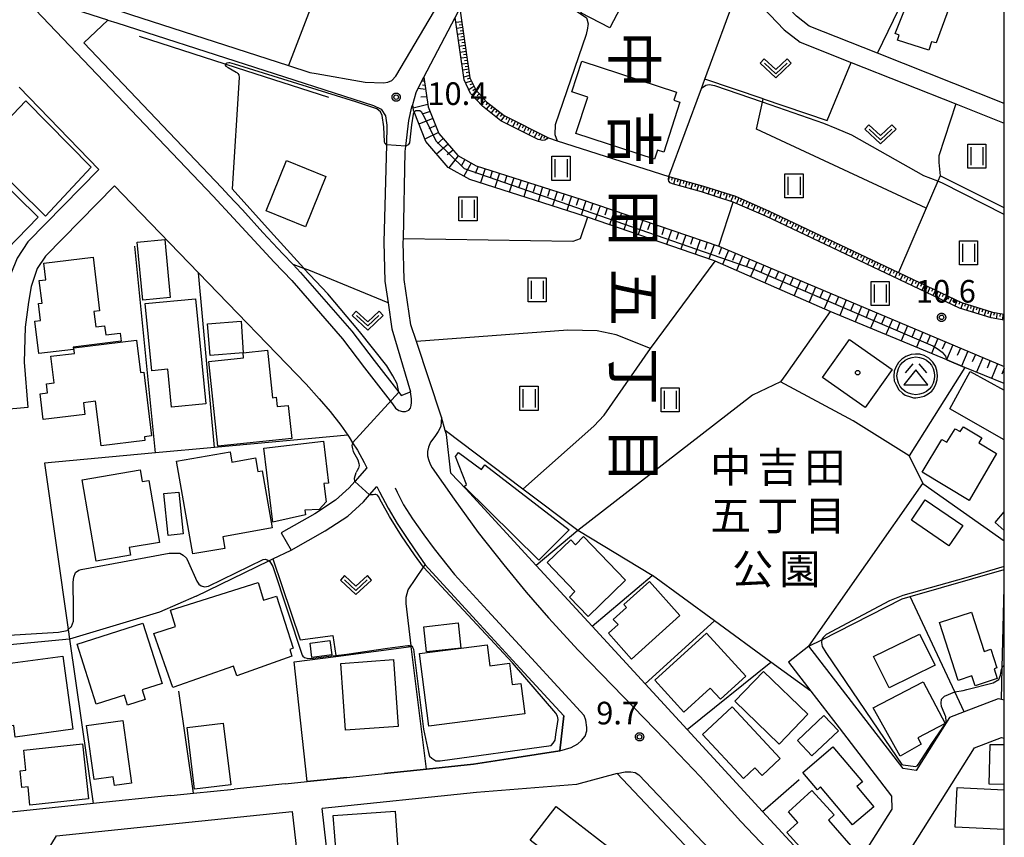
# Model space of a CAD drawing. Extents: x -6000 to -4000, y 93000 to 94501.
# Drawn here: x -4163 to -4000, y 93873 to 94009 of the extents above; entities that cross this region are included whole.
import ezdxf
from ezdxf.enums import TextEntityAlignment as Align

# ---------------------------------------------------------------- set-up
doc = ezdxf.new("R2010")
doc.units = 0
for name, color, linetype in [('2101000', 7, 'Continuous'), ('2101001', 7, 'Continuous'), ('2213000', 7, 'Continuous'), ('3001000', 4, 'Continuous'), ('3002000', 5, 'Continuous'), ('3003000', 7, 'Continuous'), ('3526000', 7, 'Continuous'), ('5102000', 4, 'Continuous'), ('6101110', 6, 'Continuous'), ('6101120', 6, 'Continuous'), ('6101990', 6, 'Continuous'), ('6110000', 1, 'Continuous'), ('6130000', 3, 'Continuous'), ('6201000', 6, 'Continuous'), ('6301000', 3, 'Continuous'), ('6302000', 3, 'Continuous'), ('6311000', 3, 'Continuous'), ('6313000', 3, 'Continuous'), ('7101000', 2, 'Continuous'), ('7101001', 8, 'Continuous'), ('7102000', 6, 'Continuous'), ('7102001', 8, 'Continuous'), ('7312000', 1, 'Continuous'), ('8114000', 5, 'Continuous'), ('8162000', 4, 'Continuous'), ('8199000', 4, 'Continuous'), ('999', 7, 'Continuous'), ('CLIP_BOX', 4, 'Continuous')]:
    doc.layers.add(name, color=color, linetype=linetype)
doc.styles.add('@PlotAnnotation', font='@MS Gothic.ttf')
doc.styles.add('Dm_Anotation', font='txt.shx', dxfattribs={"bigfont": 'PSCDM.shx'})
doc.styles.add('PlotAnnotation', font='MS Gothic.ttf')

# ---------------------------------------------------------------- blocks, each defined once
blk = doc.blocks.new('631100')
at = {"layer": '6311000'}
for points in [[(-0.4, 0.6), (-0.4, -0.6)], [(0.4, 0.6), (0.4, -0.6)]]:
    blk.add_lwpolyline(points, dxfattribs=at)
at = {"layer": 'CLIP_BOX'}
blk.add_lwpolyline([(-0.6, 0.8), (0.6, 0.8), (0.6, -0.8), (-0.6, -0.8)], close=True, dxfattribs=at)
blk = doc.blocks.new('631300')
at = {"layer": '6313000'}
blk.add_lwpolyline([(0.75, 0.35), (0, -0.35), (-0.75, 0.35)], dxfattribs=at)
at = {"layer": 'CLIP_BOX'}
blk.add_lwpolyline([(1.033, 0.34), (0.76, 0.633), (0, -0.076), (-0.76, 0.633), (-1.033, 0.34), (0, -0.624)], close=True, dxfattribs=at)
blk = doc.blocks.new('731200')
at = {"layer": '7312000'}
blk.add_circle((0, 0), 0.15, dxfattribs=at)
at = {"layer": 'CLIP_BOX'}
blk.add_lwpolyline([(-0.209, -0.178), (-0.219, -0.166), (-0.237, -0.14), (-0.251, -0.113), (-0.258, -0.094), (-0.265, -0.075), (-0.269, -0.057), (-0.273, -0.031), (-0.275, -0.008), (-0.274, 0.024), (-0.27, 0.054), (-0.266, 0.071), (-0.261, 0.088), (-0.255, 0.104), (-0.246, 0.124), (-0.239, 0.136), (-0.228, 0.154), (-0.219, 0.166), (-0.202, 0.187), (-0.189, 0.199), (-0.169, 0.217), (-0.151, 0.23), (-0.135, 0.239), (-0.113, 0.251), (-0.101, 0.256), (-0.082, 0.262), (-0.056, 0.269), (-0.04, 0.272), (-0.016, 0.275), (0.004, 0.275), (0.022, 0.274), (0.042, 0.272), (0.065, 0.267), (0.079, 0.264), (0.108, 0.253), (0.121, 0.247), (0.143, 0.235), (0.16, 0.224), (0.18, 0.208), (0.194, 0.194), (0.206, 0.182), (0.222, 0.162), (0.233, 0.146), (0.249, 0.116), (0.257, 0.097), (0.264, 0.075), (0.269, 0.057), (0.273, 0.032), (0.275, 0.014), (0.275, -0.008), (0.274, -0.023), (0.271, -0.048), (0.267, -0.067), (0.261, -0.088), (0.249, -0.117), (0.23, -0.151), (0.219, -0.166), (0.204, -0.184), (0.189, -0.199), (0.172, -0.215), (0.154, -0.228), (0.136, -0.239), (0.124, -0.246), (0.107, -0.253), (0.09, -0.26), (0.071, -0.266), (0.044, -0.271), (0.028, -0.274), (0.009, -0.275), (-0.009, -0.275), (-0.024, -0.274), (-0.041, -0.272), (-0.063, -0.268), (-0.086, -0.261), (-0.101, -0.256), (-0.115, -0.25), (-0.133, -0.241), (-0.148, -0.231), (-0.17, -0.216), (-0.182, -0.206), (-0.197, -0.192)], close=True, dxfattribs=at)
blk = doc.blocks.new('352600')
at = {"layer": '3526000'}
for points in [[(-0.2, 0.8), (-0.7, 0.2)], [(0.2, 0.8), (0.7, 0.2)], [(0, 0.4), (-0.8, -0.6), (0.8, -0.6), (0, 0.4)]]:
    blk.add_lwpolyline(points, dxfattribs=at)
blk.add_circle((0, 0), 1.25, dxfattribs=at)
at = {"layer": 'CLIP_BOX'}
blk.add_lwpolyline([(0.003, -1.448), (0.264, -1.417), (0.555, -1.338), (0.816, -1.188), (1.052, -1.007), (1.194, -0.834), (1.336, -0.558), (1.423, -0.258), (1.447, 0.017), (1.4, 0.356), (1.305, 0.648), (1.123, 0.908), (0.855, 1.168), (0.555, 1.341), (0.264, 1.428), (-0.028, 1.444), (-0.312, 1.42), (-0.652, 1.286), (-0.936, 1.105), (-1.149, 0.884), (-1.33, 0.585), (-1.425, 0.317), (-1.448, -0.014), (-1.425, -0.321), (-1.306, -0.605), (-1.133, -0.92), (-0.888, -1.141), (-0.707, -1.291), (-0.36, -1.393), (-0.155, -1.448)], close=True, dxfattribs=at)
blk = doc.blocks.new('819900')
at = {"layer": '8199000'}
blk.add_circle((0, 0), 0.15, dxfattribs=at)

msp = doc.modelspace()

# ---------------------------------------------------------------- linework, layer by layer
at = {"layer": '2101000', "flags": 128}
for points in [[(-4135.56, 94094.1), (-4139.22, 94095.28), (-4142.43, 94095.89), (-4146.33, 94095.7), (-4155.59, 94092.43), (-4160.06, 94089.92), (-4161.22, 94088.88), (-4161.68, 94087.53), (-4162.32, 94085.24), (-4163.62, 94069.71), (-4163.08, 94067.14), (-4162.73, 94066.24), (-4157.92, 94053.75), (-4157.33, 94051.24), (-4157.21, 94050.68), (-4156.99, 94049.59), (-4159.76, 94038.07), (-4162.32, 94015.83), (-4161.35, 94014.41), (-4155.5, 94012.64), (-4146.53, 94010.07), (-4144.87, 94009.53), (-4118.66, 94001.09)], [(-4114.06, 93999.76), (-4105.93, 93998.34), (-4102.9, 93998.2), (-4102.21, 93998.33), (-4101.52, 93998.62), (-4100.89, 93999.34), (-4088.21, 94020.74), (-4101.35, 94025.81)], [(-4041.19, 94011.97), (-4036.48, 94007.01), (-4033.86, 94004.98), (-4025.37, 94001.61), (-4008.01, 93994.73), (-4000, 93991.55)], [(-4021, 94003.11), (-4032.36, 94007.62), (-4034.46, 94009.24), (-4036.94, 94011.85)], [(-4148.62, 94008.6), (-4152.61, 94004.85)], [(-4148.62, 94008.6), (-4147.09, 94008.15), (-4104.59, 93994.45), (-4103.27, 93993.84), (-4102.6, 93992.76), (-4102.34, 93991.23), (-4102.42, 93987.97), (-4102.83, 93971.84), (-4102.66, 93965.36), (-4102.14, 93961.78), (-4101.5, 93957.43), (-4098.42, 93947.03)], [(-4077.59, 93918.25), (-4089.27, 93930.95), (-4091.77, 93933.53), (-4092.49, 93939.93), (-4092.68, 93940.62), (-4093.29, 93942.8), (-4097.44, 93955.33), (-4098.36, 93958.12), (-4099.46, 93965.64), (-4099.63, 93971.84), (-4099.62, 93972.38), (-4099.3, 93986.84), (-4099.19, 93987.75), (-4098.69, 93991.95), (-4098.19, 93994.24), (-4098.07, 93994.64), (-4097.48, 93996.6), (-4097.39, 93996.91), (-4096.21, 93999.16), (-4091.04, 94009.04)], [(-4152.61, 94004.85), (-4129.71, 93980.83), (-4128.54, 93979.57), (-4126.3, 93977.15), (-4122.9, 93973.43), (-4119.57, 93969.89), (-4117.88, 93968.1), (-4116.64, 93966.78), (-4108.17, 93957.06), (-4104.46, 93952.2), (-4100.39, 93946.96), (-4099.97, 93946.41), (-4098.42, 93947.03)], [(-4163.28, 93997.48), (-4150.1, 93983.84)], [(-4133.55, 93966.71), (-4144.69, 93978.24), (-4147.51, 93981.16), (-4158.95, 93969.51), (-4160.3, 93967.43), (-4161.32, 93964.44), (-4161.74, 93961.89), (-4162.28, 93957.74), (-4162.47, 93951.91), (-4161.85, 93944.4)], [(-4115.74, 93948.27), (-4113.6, 93945.87), (-4111.77, 93943.74), (-4109.98, 93941.48), (-4108.83, 93939.82), (-4108.6, 93939.5), (-4108.02, 93938.58), (-4107.23, 93937.32), (-4106.11, 93935.29), (-4105.67, 93934.43)], [(-4104.04, 93931.3), (-4103.59, 93930.44), (-4102.15, 93927.73), (-4100.65, 93925.22), (-4099.1, 93922.86), (-4097.74, 93920.82), (-4096, 93918.33)], [(-4087.53, 93909.11), (-4096, 93918.33)], [(-4052.55, 93891.04), (-4059.55, 93898.64), (-4068.32, 93908.16), (-4070.29, 93910.31)], [(-4000, 93895.94), (-4000.49, 93896.03), (-4001.02, 93896.13), (-4006.65, 93893.98), (-4009.06, 93893.06), (-4014.62, 93884.26), (-4016.79, 93884.59), (-4032.38, 93904.85)], [(-4035.79, 93902.23), (-4032.08, 93897.4)], [(-4000, 93834.03), (-4002.54, 93836.69), (-4011.84, 93846.8), (-4022.18, 93858.04), (-4017.21, 93868.59), (-4014.36, 93873.09), (-4004.92, 93888), (-4000.44, 93889.72), (-4000, 93889.64)], [(-4064.18, 93883.74), (-4070.92, 93881.93), (-4087.51, 93880.61), (-4113.1, 93877.97)], [(-4108.98, 93883.12), (-4102.72, 93883.77)], [(-4064.18, 93883.74), (-4053, 93871.95), (-4040.01, 93858.26), (-4032.84, 93850.94), (-4031.94, 93850.02), (-4029.7, 93847.73), (-4021.02, 93838.32), (-4014.19, 93831.19), (-4008.82, 93825.6), (-4000, 93816.37)], [(-4119.2, 93882.07), (-4115.57, 93882.44)], [(-4040.08, 93877.48), (-4043.79, 93881.52)], [(-4138.17, 93880.11), (-4134.42, 93880.5), (-4127.66, 93881.19)]]:
    msp.add_lwpolyline(points, dxfattribs=at)
at = {"layer": '2101001', "flags": 128}
for points in [[(-4000, 93994.78), (-4021, 94003.11)], [(-4118.66, 94001.09), (-4115.13, 93999.95), (-4114.06, 93999.76)], [(-4150.1, 93983.84), (-4161.87, 93971.85), (-4163.61, 93969.16), (-4164.68, 93966.57), (-4166, 93961.76), (-4166.25, 93960.18), (-4166.4, 93959.25)], [(-4133.55, 93966.71), (-4115.74, 93948.27)], [(-4161.85, 93944.4), (-4166.15, 93944.05)], [(-4105.67, 93934.43), (-4107.66, 93932.16), (-4108.58, 93931.12), (-4110.85, 93929.05), (-4114.3, 93926.8), (-4119.85, 93923.67), (-4118.23, 93920.8), (-4112.58, 93923.98), (-4108.83, 93926.43), (-4106.23, 93928.81), (-4105.22, 93929.96), (-4104.04, 93931.3)], [(-4070.29, 93910.31), (-4077.59, 93918.25)], [(-4095.8, 93884.48), (-4087.99, 93885.29), (-4081.51, 93886.31), (-4073.69, 93887.53), (-4072.99, 93893.31), (-4080.23, 93901.17), (-4087.53, 93909.11)], [(-4032.38, 93904.85), (-4035.79, 93902.23)], [(-4032.08, 93897.4), (-4027.4, 93891.32), (-4018.71, 93880.03), (-4018.67, 93877.87), (-4022.65, 93871.58), (-4026.05, 93865.42), (-4029.09, 93865.54), (-4040.08, 93877.48)], [(-4043.79, 93881.52), (-4052.55, 93891.04)], [(-4115.57, 93882.44), (-4108.98, 93883.12)], [(-4102.72, 93883.77), (-4095.8, 93884.48)], [(-4119.2, 93882.07), (-4127.66, 93881.19)], [(-4138.17, 93880.11), (-4151.04, 93878.78), (-4164.61, 93877.38)], [(-4167.72, 93856.14), (-4157.12, 93873.43), (-4118.07, 93877.46), (-4115.31, 93853.36), (-4115.28, 93853.06)], [(-4098.86, 93834.59), (-4108.21, 93835.24), (-4109.81, 93849.24), (-4109.88, 93849.86), (-4110.36, 93854.04), (-4113.1, 93877.97)]]:
    msp.add_lwpolyline(points, dxfattribs=at)
at = {"layer": '2213000', "flags": 128}
for points in [[(-4148.62, 94008.6), (-4159.31, 94012.1), (-4160.11, 94011.73), (-4160.56, 94010.91), (-4160.59, 94010.32), (-4131.17, 93979.46), (-4127.78, 93975.8), (-4124.36, 93972.07), (-4121.03, 93968.52), (-4118.12, 93965.44), (-4109.72, 93955.8), (-4106.05, 93950.98), (-4101.43, 93945.03), (-4100.91, 93944.29), (-4100.39, 93943.94), (-4099.78, 93943.73), (-4099.26, 93943.77), (-4098.72, 93943.99), (-4098.42, 93944.32), (-4098.3, 93944.74), (-4098.25, 93945.25), (-4098.27, 93945.84), (-4098.42, 93947.03)], [(-4093.29, 93942.8), (-4093.4, 93941.28), (-4093.84, 93940.42), (-4094.4, 93939.61), (-4095.12, 93938.65), (-4095.47, 93937.85), (-4095.6, 93937.1), (-4095.6, 93936.43), (-4095.44, 93935.81), (-4095.18, 93935.02), (-4094.84, 93934.43), (-4091.17, 93929.21), (-4087.23, 93923.69), (-4082.98, 93918.34), (-4079.25, 93913.82), (-4075.56, 93909.56), (-4070.63, 93904.2), (-4064.95, 93898.36), (-4056.23, 93889.36), (-4050.39, 93883.24), (-4043.65, 93875.82), (-4038.26, 93870.14)], [(-4100.95, 93931.08), (-4100.63, 93930.39), (-4099.57, 93928.31), (-4098.1, 93925.96), (-4096.24, 93923.33), (-4094.52, 93920.99), (-4091.14, 93916.73)], [(-4073.69, 93887.53), (-4071.8, 93888.08), (-4070.68, 93888.68), (-4070.1, 93889.21), (-4069.5, 93889.94), (-4069.2, 93890.82), (-4069.2, 93891.36), (-4069.39, 93892.59), (-4069.65, 93893.38), (-4078.39, 93902.86), (-4085.69, 93910.8), (-4091.14, 93916.73)], [(-4064.18, 93883.74), (-4062.83, 93884.02), (-4061.89, 93884.02), (-4061.2, 93883.91), (-4060.57, 93883.57), (-4038.21, 93859.99), (-4031.06, 93852.69), (-4027.89, 93849.45), (-4019.2, 93840.03), (-4012.39, 93832.93), (-4007.01, 93827.33), (-4000, 93819.99)]]:
    msp.add_lwpolyline(points, dxfattribs=at)
at = {"layer": '3001000', "flags": 128}
for points in [[(-4060.13, 94017.38), (-4065.38, 94007.32), (-4070.22, 94009.84), (-4068.34, 94013.44), (-4079.13, 94019.07), (-4075.75, 94025.55), (-4072.75, 94023.98), (-4072.09, 94025.25), (-4068.45, 94023.35), (-4069.12, 94022.07)], [(-4006.86, 94018.24), (-4009.8, 94011.68), (-4008.94, 94011.3), (-4011.28, 94004.85), (-4012.05, 94005.01), (-4012.53, 94003.63), (-4017.7, 94005.27), (-4017.41, 94006.14), (-4018.08, 94006.4), (-4012.54, 94020.23), (-4011.75, 94019.89), (-4011.58, 94020.27)], [(-4158.94, 93976.14), (-4168.5, 93985.5), (-4166.06, 93987.99), (-4167.66, 93989.56), (-4162.19, 93995.26), (-4151.36, 93984.27)], [(-4167.13, 93968.82), (-4177.69, 93979.15), (-4170.7, 93986.29), (-4160.14, 93975.96)], [(-4122.35, 93977.03), (-4118.96, 93985.34), (-4112.45, 93982.68), (-4115.85, 93974.37)], [(-4146.4, 93955.42), (-4154.34, 93954.44), (-4154.29, 93954.04), (-4160.05, 93953.34), (-4160.71, 93958.71), (-4159.78, 93958.82), (-4160.12, 93961.64), (-4159.5, 93961.71), (-4159.96, 93965.45), (-4158.86, 93965.59), (-4159.2, 93968.34), (-4151.05, 93969.34), (-4149.96, 93960.46), (-4150.92, 93960.35), (-4150.6, 93957.76), (-4149.14, 93957.94), (-4148.96, 93956.45), (-4146.57, 93956.75)], [(-4134.06, 93962.45), (-4132.35, 93945.05), (-4138.06, 93944.49), (-4138.67, 93950.76), (-4141.31, 93950.5), (-4142.4, 93961.63)], [(-4131.66, 93953.01), (-4132.06, 93958.28), (-4126.5, 93958.71), (-4126.19, 93953.47)], [(-4154.26, 93954.29), (-4143.85, 93955.57), (-4143.19, 93950.22), (-4142.66, 93950.28), (-4141.36, 93939.71), (-4142.53, 93939.57), (-4142.46, 93938.97), (-4149.72, 93938.07), (-4150.63, 93945.44), (-4152.66, 93945.19), (-4152.42, 93943.27), (-4159.32, 93942.42), (-4159.84, 93946.69), (-4158.59, 93946.84), (-4158.77, 93948.34), (-4157.52, 93948.49), (-4158.07, 93952.9), (-4154.15, 93953.38)], [(-4023.06, 93944.4), (-4030.11, 93949.41), (-4025.64, 93955.71), (-4018.59, 93950.7)], [(-4130.39, 93938.03), (-4131.84, 93952.04), (-4126.11, 93952.64), (-4126.19, 93953.47), (-4122.14, 93953.89), (-4121.33, 93946.04), (-4120.68, 93946.11), (-4120.52, 93944.56), (-4118.7, 93944.75), (-4118.13, 93939.3)], [(-4013.62, 93933.72), (-4010.35, 93939.09), (-4009.52, 93938.69), (-4008.16, 93940.87), (-4007.29, 93940.44), (-4006.77, 93941.22), (-4003.75, 93939.39), (-4004.23, 93938.58), (-4001.27, 93936.82), (-4005.85, 93929.02)], [(-4121.26, 93925.39), (-4122.75, 93937.65), (-4112.84, 93938.85), (-4112, 93931.9), (-4112.8, 93931.81), (-4112.43, 93928.79), (-4113.59, 93927.54), (-4115.95, 93927.42), (-4115.86, 93926.63)], [(-4134.52, 93920.14), (-4137.23, 93935.52), (-4128.35, 93937.08), (-4128.05, 93935.37), (-4124.15, 93936.06), (-4123.76, 93933.81), (-4123.02, 93933.94), (-4121.35, 93924.45), (-4129.56, 93923), (-4129.22, 93921.07)], [(-4086.09, 93934.9), (-4072.13, 93924.16), (-4077.17, 93919.11), (-4089.51, 93931.35), (-4089.16, 93931.65), (-4090.95, 93936.27), (-4090.45, 93936.94), (-4086.68, 93934.13)], [(-4150.55, 93918.95), (-4152.84, 93932.43), (-4143.25, 93934.07), (-4142.92, 93932.15), (-4141.81, 93932.34), (-4140.06, 93922.07), (-4145.08, 93921.21), (-4144.87, 93919.92)], [(-4136.82, 93930.39), (-4136.11, 93923.48), (-4138.6, 93923.23), (-4139.3, 93930.14)], [(-4013.1, 93929.1), (-4006.88, 93924.85), (-4009.19, 93921.48), (-4015.4, 93925.73)], [(-4069.73, 93923.05), (-4062.82, 93915.8), (-4068.96, 93909.76), (-4072.05, 93913), (-4071.2, 93913.92), (-4075.78, 93918.73), (-4071.85, 93922.46), (-4071.09, 93921.66)], [(-4053.76, 93909.93), (-4061.79, 93902.72), (-4065.62, 93907), (-4064.03, 93908.43), (-4064.82, 93909.3), (-4062.63, 93911.27), (-4063.07, 93911.76), (-4058.83, 93915.57)], [(-4138.2, 93910.85), (-4123.71, 93915.43), (-4122.78, 93912.47), (-4120.63, 93913.15), (-4117.9, 93904.51), (-4118.45, 93904.33), (-4118.08, 93903.21), (-4127.24, 93899.97), (-4127.79, 93901.53), (-4137.81, 93897.99), (-4140.97, 93906.95), (-4137.37, 93908.14)], [(-4001.17, 93899.51), (-4004.83, 93898.3), (-4005.38, 93899.93), (-4007.67, 93899.19), (-4010.77, 93908.78), (-4005.44, 93910.5), (-4003.34, 93904), (-4002.22, 93904.36), (-4001.22, 93901.28), (-4001.7, 93901.12)], [(-4150.53, 93895.26), (-4153.71, 93905.17), (-4142.81, 93908.67), (-4139.6, 93898.68), (-4142.9, 93897.62), (-4142.4, 93896.04), (-4145.33, 93895.1), (-4145.86, 93896.76)], [(-4111.48, 93903.41), (-4114.77, 93902.97), (-4115.09, 93905.39), (-4111.8, 93905.83)], [(-4057.95, 93899.21), (-4049.38, 93907.04), (-4042.84, 93899.89), (-4047.04, 93896.06), (-4048.74, 93897.92), (-4053.11, 93893.92)], [(-4011.46, 93901.69), (-4019.06, 93897.98), (-4021.66, 93903.17), (-4014.05, 93906.88)], [(-4079.49, 93893.64), (-4095.41, 93891.6), (-4096.95, 93903.63), (-4085.74, 93905.06), (-4085.3, 93901.63), (-4082.03, 93902.05), (-4081.58, 93898.52), (-4080.14, 93898.7)], [(-4154.42, 93891.09), (-4163.96, 93889.81), (-4164.21, 93891.7), (-4170.67, 93890.83), (-4171.14, 93894.28), (-4169.89, 93894.45), (-4170.16, 93896.44), (-4173.04, 93896.05), (-4173.91, 93902.53), (-4168.95, 93903.2), (-4168.34, 93898.66), (-4164.8, 93899.14), (-4165.18, 93901.99), (-4156.06, 93903.22)], [(-4101.24, 93902.63), (-4100.46, 93891.57), (-4109.21, 93890.96), (-4109.99, 93902.01)], [(-4037.32, 93888.65), (-4044.67, 93895.75), (-4039.9, 93900.68), (-4032.55, 93893.58)], [(-4013.46, 93898.96), (-4009.81, 93892.04), (-4014.34, 93889.65), (-4013.79, 93888.6), (-4017.28, 93886.63), (-4021.75, 93894.65)], [(-4045.13, 93894.82), (-4037.14, 93886.27), (-4040.15, 93883.45), (-4041.33, 93884.72), (-4043.23, 93882.94), (-4050.04, 93890.23)], [(-4034.28, 93889.24), (-4029.89, 93893.4), (-4027.5, 93890.86), (-4031.89, 93886.7)], [(-4150.88, 93882.77), (-4152.12, 93891.74), (-4146.13, 93892.57), (-4144.7, 93882.19), (-4147.51, 93881.8), (-4147.7, 93883.2)], [(-4134.22, 93881.16), (-4135.47, 93891.37), (-4129.46, 93892.11), (-4128.21, 93881.9)], [(-4162.54, 93887.65), (-4152.79, 93888.7), (-4151.82, 93879.58), (-4161.51, 93878.54), (-4161.83, 93881.54), (-4162.85, 93881.43), (-4163.15, 93884.2), (-4162.18, 93884.3)], [(-4025.15, 93875.24), (-4030.45, 93881.55), (-4030.98, 93881.08), (-4033.4, 93883.95), (-4028.4, 93888.18), (-4023.53, 93882.41), (-4024.47, 93881.62), (-4021.63, 93878.22)], [(-4029.01, 93866.23), (-4036.06, 93873.97), (-4034.2, 93875.67), (-4035.77, 93877.39), (-4031.88, 93880.94), (-4028.19, 93876.9), (-4029.13, 93876.04), (-4024.31, 93870.52)], [(-4065.86, 93857.36), (-4080.06, 93868.35), (-4077.39, 93871.79), (-4078.58, 93872.71), (-4074.26, 93878.29), (-4058.87, 93866.38)], [(-4111.23, 93876.78), (-4100.99, 93877.54), (-4100.47, 93870.41), (-4101.19, 93870.35), (-4101.09, 93869.02), (-4109.18, 93868.42), (-4109.3, 93870.07), (-4110.72, 93869.96)]]:
    msp.add_lwpolyline(points, close=True, dxfattribs=at)
for points in [[(-4000, 93939.04), (-4009.05, 93944.17), (-4005.67, 93950.38), (-4000, 93947.3)], [(-4000, 93924.01), (-4001.54, 93925.37), (-4000, 93927.12)], [(-4000, 93881.95), (-4002.5, 93882.02), (-4002.33, 93888.59), (-4000, 93888.58)], [(-4000, 93874.47), (-4008.13, 93874.88), (-4007.8, 93881.43), (-4000, 93881.05)]]:
    msp.add_lwpolyline(points, dxfattribs=at)
at = {"layer": '3002000', "flags": 128}
msp.add_lwpolyline([(-4070.03, 94001.8), (-4054.34, 93996.67), (-4054.78, 93995.32), (-4053.77, 93994.99), (-4056.46, 93986.75), (-4057.47, 93987.08), (-4057.97, 93985.55), (-4071.02, 93989.81), (-4069.05, 93995.83), (-4071.7, 93996.7)], close=True, dxfattribs=at)
at = {"layer": '3003000', "flags": 128}
for points in [[(-4142.83, 93962.23), (-4143.73, 93971.81), (-4139.14, 93972.24), (-4138.25, 93962.66)], [(-4096.22, 93908.09), (-4090.54, 93908.72), (-4090.08, 93904.55), (-4095.77, 93903.93)]]:
    msp.add_lwpolyline(points, close=True, dxfattribs=at)
at = {"layer": '5102000', "flags": 128}
msp.add_lwpolyline([(-4111.98, 93995.78), (-4127.28, 94000.71), (-4129.13, 94001.31), (-4143.33, 94005.88)], dxfattribs=at)
at = {"layer": '6101110', "flags": 128}
for points in [[(-4090.25, 94010.55), (-4088.58, 93999.02), (-4087.63, 93997.04), (-4085.81, 93995.09), (-4082.91, 93992.79), (-4075.56, 93989.08)], [(-4096.21, 93999.16), (-4095.48, 93994.26), (-4093.73, 93989.82), (-4090.58, 93986.15), (-4087.57, 93984.48), (-4070.19, 93978.95), (-4047.32, 93971.13), (-4000, 93951.2)], [(-4055.61, 93982.68), (-4049.89, 93981.11), (-4044.58, 93979.41), (-4039.09, 93977.03), (-4017.54, 93966.78), (-4007.07, 93961.8), (-4001.96, 93960.22), (-4000, 93959.88)]]:
    msp.add_lwpolyline(points, dxfattribs=at)
at = {"layer": '6101120', "flags": 128}
for points in [[(-4075.56, 93989.08), (-4076.17, 93988.73), (-4076.49, 93988.68), (-4077.25, 93988.81), (-4083.46, 93991.94), (-4086.5, 93994.35), (-4088.46, 93996.47), (-4089.54, 93998.72), (-4091.04, 94009.04), (-4090.25, 94010.55)], [(-4000, 93948.37), (-4006.55, 93951.05), (-4009.55, 93952.3), (-4028.86, 93960.33), (-4047.91, 93968.66), (-4048.21, 93968.79), (-4069.09, 93975.93), (-4070.97, 93976.57), (-4088.57, 93982.18), (-4092.19, 93984.18), (-4095.9, 93988.51), (-4097.83, 93993.41), (-4097.91, 93993.61), (-4098.07, 93994.64), (-4097.48, 93996.6), (-4097.39, 93996.91), (-4096.21, 93999.16)], [(-4000, 93958.87), (-4002.19, 93959.25), (-4007.44, 93960.87), (-4039.51, 93976.12), (-4044.93, 93978.47), (-4050.18, 93980.15), (-4054.99, 93981.47), (-4055.38, 93981.66), (-4055.61, 93981.92), (-4055.68, 93982.18), (-4055.61, 93982.68)]]:
    msp.add_lwpolyline(points, dxfattribs=at)
at = {"layer": '6101990', "flags": 128}
for points in [[(-4089.93, 94008.34), (-4090.92, 94008.2)], [(-4089.79, 94007.36), (-4090.77, 94007.21)], [(-4089.86, 94007.85), (-4090.35, 94007.78)], [(-4089.64, 94006.37), (-4090.63, 94006.23)], [(-4089.5, 94005.38), (-4090.49, 94005.24)], [(-4089.72, 94006.86), (-4090.21, 94006.79)], [(-4089.57, 94005.88), (-4090.07, 94005.8)], [(-4089.36, 94004.4), (-4090.34, 94004.25)], [(-4089.43, 94004.89), (-4089.92, 94004.82)], [(-4089.29, 94003.9), (-4089.78, 94003.83)], [(-4089.22, 94003.41), (-4090.2, 94003.27)], [(-4089.07, 94002.43), (-4090.06, 94002.28)], [(-4089.14, 94002.92), (-4089.64, 94002.85)], [(-4088.93, 94001.44), (-4089.92, 94001.3)], [(-4088.79, 94000.46), (-4089.77, 94000.32)], [(-4089, 94001.94), (-4089.49, 94001.86)], [(-4088.86, 94000.95), (-4089.35, 94000.88)], [(-4088.64, 93999.46), (-4089.6, 93999.15)], [(-4088.72, 93999.96), (-4089.2, 93999.87)], [(-4088.56, 93998.97), (-4089.03, 93998.82)], [(-4095.91, 93997.14), (-4097.21, 93997.26)], [(-4096.1, 93998.42), (-4096.57, 93998.47)], [(-4096, 93997.78), (-4096.45, 93997.82)], [(-4096.14, 93998.66), (-4096.3, 93998.67)], [(-4088.34, 93998.52), (-4089.29, 93998.21)], [(-4087.91, 93997.61), (-4088.75, 93997.08)], [(-4088.12, 93998.07), (-4088.58, 93997.87)], [(-4087.69, 93997.16), (-4088.11, 93996.89)], [(-4095.72, 93995.89), (-4096.73, 93995.84)], [(-4087.37, 93996.76), (-4088.23, 93996.22)], [(-4086.68, 93996.02), (-4087.4, 93995.33)], [(-4087.03, 93996.39), (-4087.39, 93996.05)], [(-4086.34, 93995.65), (-4086.7, 93995.31)], [(-4095.54, 93994.65), (-4097.97, 93994.01)], [(-4085.99, 93995.29), (-4086.72, 93994.59)], [(-4085.63, 93994.95), (-4085.95, 93994.56)], [(-4085.23, 93994.63), (-4085.87, 93993.85)], [(-4084.84, 93994.32), (-4085.16, 93993.93)], [(-4084.44, 93994.01), (-4085.08, 93993.23)], [(-4094.71, 93992.3), (-4097.03, 93991.38)], [(-4095.17, 93993.46), (-4096.35, 93993.07)], [(-4084.05, 93993.69), (-4084.35, 93993.29)], [(-4083.65, 93993.38), (-4084.25, 93992.57)], [(-4083.26, 93993.07), (-4083.56, 93992.66)], [(-4082.86, 93992.76), (-4083.47, 93991.94)], [(-4082.4, 93992.53), (-4082.63, 93992.09)], [(-4081.94, 93992.3), (-4082.41, 93991.41)], [(-4094.25, 93991.13), (-4095.39, 93990.62)], [(-4081.5, 93992.08), (-4081.73, 93991.63)], [(-4081.05, 93991.85), (-4081.5, 93990.95)], [(-4080.6, 93991.62), (-4080.82, 93991.17)], [(-4080.15, 93991.4), (-4080.6, 93990.5)], [(-4079.7, 93991.17), (-4079.93, 93990.72)], [(-4079.25, 93990.94), (-4079.7, 93990.05)], [(-4078.8, 93990.72), (-4079.03, 93990.27)], [(-4093.79, 93989.97), (-4096.05, 93988.89)], [(-4093.02, 93988.99), (-4093.97, 93988.18)], [(-4078.36, 93990.49), (-4078.81, 93989.59)], [(-4077.91, 93990.26), (-4078.13, 93989.82)], [(-4077.46, 93990.04), (-4077.91, 93989.14)], [(-4077.01, 93989.81), (-4077.24, 93989.37)], [(-4076.56, 93989.59), (-4076.98, 93988.76)], [(-4076.15, 93989.38), (-4076.36, 93988.97)], [(-4075.74, 93989.17), (-4075.88, 93988.9)], [(-4092.2, 93988.04), (-4094.1, 93986.41)], [(-4091.38, 93987.08), (-4092.33, 93986.27)], [(-4090.55, 93986.13), (-4092.09, 93984.13)], [(-4089.45, 93985.53), (-4090.06, 93984.43)], [(-4088.36, 93984.92), (-4089.57, 93982.73)], [(-4087.24, 93984.38), (-4087.7, 93983.21)], [(-4086.06, 93984), (-4086.81, 93981.62)], [(-4084.87, 93983.62), (-4085.24, 93982.43)], [(-4083.68, 93983.24), (-4084.43, 93980.86)], [(-4082.49, 93982.86), (-4082.86, 93981.67)], [(-4081.29, 93982.48), (-4082.05, 93980.1)], [(-4055.54, 93982.66), (-4055.68, 93982.17)], [(-4055.06, 93982.53), (-4055.18, 93982.08)], [(-4080.1, 93982.1), (-4080.48, 93980.91)], [(-4078.91, 93981.73), (-4079.67, 93979.34)], [(-4077.72, 93981.35), (-4078.1, 93980.15)], [(-4076.53, 93980.97), (-4077.29, 93978.58)], [(-4054.57, 93982.4), (-4054.84, 93981.43)], [(-4054.09, 93982.26), (-4054.22, 93981.78)], [(-4053.61, 93982.13), (-4053.87, 93981.16)], [(-4053.12, 93982), (-4053.26, 93981.51)], [(-4052.64, 93981.87), (-4052.91, 93980.9)], [(-4052.16, 93981.73), (-4052.29, 93981.25)], [(-4051.67, 93981.6), (-4051.94, 93980.63)], [(-4051.19, 93981.47), (-4051.32, 93980.98)], [(-4050.71, 93981.33), (-4050.99, 93980.37)], [(-4050.22, 93981.2), (-4050.36, 93980.72)], [(-4049.74, 93981.06), (-4050.02, 93980.1)], [(-4049.26, 93980.91), (-4049.4, 93980.43)], [(-4075.34, 93980.59), (-4075.72, 93979.4)], [(-4074.14, 93980.21), (-4074.9, 93977.82)], [(-4072.95, 93979.83), (-4073.33, 93978.64)], [(-4071.76, 93979.45), (-4072.52, 93977.06)], [(-4048.79, 93980.76), (-4049.09, 93979.8)], [(-4048.31, 93980.6), (-4048.46, 93980.13)], [(-4047.83, 93980.45), (-4048.14, 93979.5)], [(-4047.36, 93980.3), (-4047.51, 93979.82)], [(-4046.88, 93980.15), (-4047.18, 93979.19)], [(-4046.4, 93979.99), (-4046.55, 93979.52)], [(-4045.92, 93979.84), (-4046.23, 93978.89)], [(-4045.45, 93979.69), (-4045.6, 93979.21)], [(-4044.97, 93979.53), (-4045.33, 93978.6)], [(-4044.49, 93979.37), (-4044.67, 93978.91)], [(-4070.57, 93979.07), (-4070.96, 93977.88)], [(-4069.38, 93978.67), (-4070.16, 93976.3)], [(-4068.2, 93978.27), (-4068.6, 93977.08)], [(-4067.01, 93977.86), (-4067.82, 93975.5)], [(-4044.03, 93979.17), (-4044.4, 93978.24)], [(-4043.57, 93978.97), (-4043.76, 93978.51)], [(-4043.11, 93978.77), (-4043.51, 93977.86)], [(-4042.65, 93978.58), (-4042.85, 93978.12)], [(-4042.2, 93978.38), (-4042.59, 93977.46)], [(-4041.74, 93978.18), (-4041.93, 93977.72)], [(-4041.28, 93977.98), (-4041.67, 93977.06)], [(-4040.82, 93977.78), (-4041.02, 93977.32)], [(-4040.36, 93977.58), (-4040.76, 93976.66)], [(-4065.83, 93977.46), (-4066.23, 93976.28)], [(-4064.64, 93977.05), (-4065.45, 93974.69)], [(-4063.46, 93976.65), (-4063.87, 93975.47)], [(-4062.28, 93976.24), (-4063.09, 93973.88)], [(-4039.9, 93977.38), (-4040.1, 93976.92)], [(-4039.44, 93977.18), (-4039.86, 93976.27)], [(-4038.98, 93976.98), (-4039.19, 93976.52)], [(-4038.53, 93976.76), (-4038.95, 93975.85)], [(-4038.07, 93976.55), (-4038.28, 93976.09)], [(-4037.62, 93976.33), (-4038.05, 93975.43)], [(-4037.17, 93976.12), (-4037.38, 93975.66)], [(-4061.09, 93975.84), (-4061.5, 93974.66)], [(-4059.91, 93975.44), (-4060.72, 93973.07)], [(-4058.73, 93975.03), (-4059.13, 93973.85)], [(-4057.54, 93974.63), (-4058.35, 93972.26)], [(-4036.72, 93975.9), (-4037.15, 93975)], [(-4036.26, 93975.69), (-4036.48, 93975.23)], [(-4035.81, 93975.47), (-4036.24, 93974.57)], [(-4035.36, 93975.26), (-4035.58, 93974.8)], [(-4034.91, 93975.04), (-4035.34, 93974.14)], [(-4034.46, 93974.83), (-4034.67, 93974.37)], [(-4034, 93974.61), (-4034.43, 93973.71)], [(-4033.55, 93974.4), (-4033.77, 93973.94)], [(-4056.36, 93974.22), (-4056.76, 93973.04)], [(-4055.18, 93973.82), (-4055.99, 93971.45)], [(-4053.99, 93973.41), (-4054.4, 93972.23)], [(-4052.81, 93973.01), (-4053.62, 93970.64)], [(-4033.1, 93974.18), (-4033.53, 93973.28)], [(-4032.65, 93973.97), (-4032.86, 93973.51)], [(-4032.19, 93973.75), (-4032.62, 93972.85)], [(-4031.74, 93973.54), (-4031.96, 93973.08)], [(-4031.29, 93973.32), (-4031.72, 93972.42)], [(-4030.84, 93973.11), (-4031.05, 93972.65)], [(-4030.39, 93972.89), (-4030.82, 93971.99)], [(-4029.93, 93972.68), (-4030.15, 93972.22)], [(-4051.62, 93972.6), (-4052.03, 93971.42)], [(-4050.44, 93972.2), (-4051.25, 93969.83)], [(-4049.26, 93971.79), (-4049.66, 93970.61)], [(-4048.07, 93971.39), (-4048.96, 93969.05)], [(-4029.48, 93972.46), (-4029.91, 93971.56)], [(-4029.03, 93972.24), (-4029.24, 93971.79)], [(-4028.58, 93972.03), (-4029.01, 93971.13)], [(-4028.13, 93971.82), (-4028.34, 93971.36)], [(-4027.67, 93971.6), (-4028.1, 93970.7)], [(-4027.22, 93971.39), (-4027.44, 93970.93)], [(-4026.77, 93971.17), (-4027.2, 93970.27)], [(-4046.89, 93970.95), (-4047.33, 93969.78)], [(-4045.73, 93970.46), (-4046.72, 93968.14)], [(-4044.56, 93969.97), (-4045.07, 93968.8)], [(-4043.4, 93969.48), (-4044.41, 93967.13)], [(-4026.32, 93970.96), (-4026.53, 93970.5)], [(-4025.87, 93970.74), (-4026.3, 93969.84)], [(-4025.41, 93970.53), (-4025.63, 93970.07)], [(-4024.96, 93970.31), (-4025.39, 93969.41)], [(-4024.51, 93970.1), (-4024.73, 93969.64)], [(-4024.06, 93969.88), (-4024.49, 93968.98)], [(-4023.61, 93969.67), (-4023.82, 93969.21)], [(-4023.16, 93969.45), (-4023.59, 93968.55)], [(-4042.22, 93968.98), (-4042.73, 93967.8)], [(-4041.05, 93968.49), (-4042.07, 93966.11)], [(-4039.85, 93967.98), (-4040.37, 93966.79)], [(-4022.7, 93969.24), (-4022.92, 93968.78)], [(-4022.25, 93969.02), (-4022.68, 93968.12)], [(-4021.8, 93968.81), (-4022.01, 93968.35)], [(-4021.35, 93968.59), (-4021.78, 93967.69)], [(-4020.9, 93968.38), (-4021.11, 93967.92)], [(-4020.45, 93968.16), (-4020.87, 93967.26)], [(-4019.99, 93967.95), (-4020.21, 93967.5)], [(-4038.66, 93967.48), (-4039.69, 93965.07)], [(-4037.45, 93966.97), (-4037.97, 93965.76)], [(-4036.24, 93966.46), (-4037.29, 93964.01)], [(-4019.54, 93967.73), (-4019.97, 93966.83)], [(-4019.09, 93967.52), (-4019.3, 93967.07)], [(-4018.64, 93967.3), (-4019.07, 93966.4)], [(-4018.19, 93967.09), (-4018.4, 93966.64)], [(-4017.74, 93966.87), (-4018.17, 93965.97)], [(-4017.28, 93966.66), (-4017.5, 93966.21)], [(-4016.83, 93966.44), (-4017.26, 93965.54)], [(-4016.38, 93966.23), (-4016.6, 93965.78)], [(-4035.01, 93965.94), (-4035.54, 93964.71)], [(-4033.78, 93965.43), (-4034.85, 93962.95)], [(-4032.54, 93964.9), (-4033.07, 93963.66)], [(-4015.93, 93966.01), (-4016.36, 93965.11)], [(-4015.48, 93965.8), (-4015.69, 93965.35)], [(-4015.03, 93965.58), (-4015.46, 93964.68)], [(-4014.58, 93965.37), (-4014.79, 93964.92)], [(-4014.12, 93965.16), (-4014.55, 93964.25)], [(-4013.67, 93964.94), (-4013.89, 93964.49)], [(-4013.22, 93964.73), (-4013.65, 93963.82)], [(-4012.77, 93964.51), (-4012.98, 93964.06)], [(-4031.29, 93964.38), (-4032.37, 93961.87)], [(-4030.03, 93963.85), (-4030.58, 93962.58)], [(-4028.77, 93963.32), (-4029.87, 93960.77)], [(-4012.32, 93964.3), (-4012.75, 93963.39)], [(-4011.87, 93964.08), (-4012.08, 93963.63)], [(-4011.42, 93963.87), (-4011.85, 93962.96)], [(-4010.97, 93963.65), (-4011.18, 93963.2)], [(-4010.51, 93963.44), (-4010.94, 93962.54)], [(-4010.06, 93963.22), (-4010.28, 93962.77)], [(-4009.61, 93963.01), (-4010.04, 93962.11)], [(-4027.49, 93962.78), (-4028.04, 93961.5)], [(-4026.22, 93962.24), (-4027.29, 93959.68)], [(-4024.94, 93961.7), (-4025.47, 93960.42)], [(-4009.16, 93962.79), (-4009.37, 93962.34)], [(-4008.71, 93962.58), (-4009.12, 93961.67)], [(-4008.26, 93962.37), (-4008.46, 93961.91)], [(-4007.81, 93962.15), (-4008.22, 93961.24)], [(-4007.36, 93961.94), (-4007.56, 93961.48)], [(-4006.9, 93961.75), (-4007.22, 93960.8)], [(-4006.42, 93961.6), (-4006.58, 93961.13)], [(-4005.94, 93961.45), (-4006.27, 93960.51)], [(-4005.47, 93961.3), (-4005.63, 93960.83)], [(-4023.65, 93961.16), (-4024.72, 93958.61)], [(-4022.38, 93960.63), (-4022.91, 93959.35)], [(-4021.1, 93960.09), (-4022.17, 93957.55)], [(-4004.99, 93961.16), (-4005.28, 93960.2)], [(-4004.51, 93961.01), (-4004.66, 93960.53)], [(-4004.04, 93960.86), (-4004.33, 93959.91)], [(-4003.56, 93960.72), (-4003.71, 93960.24)], [(-4003.09, 93960.57), (-4003.35, 93959.61)], [(-4002.61, 93960.42), (-4002.74, 93959.94)], [(-4002.13, 93960.27), (-4002.4, 93959.31)], [(-4001.65, 93960.17), (-4001.78, 93959.68)], [(-4001.16, 93960.08), (-4001.34, 93959.1)], [(-4000.67, 93960), (-4000.76, 93959.51)], [(-4000.18, 93959.91), (-4000.36, 93958.93)], [(-4019.83, 93959.55), (-4020.36, 93958.29)], [(-4018.56, 93959.02), (-4019.62, 93956.49)], [(-4017.3, 93958.49), (-4017.83, 93957.22)], [(-4016.04, 93957.95), (-4017.09, 93955.44)], [(-4014.78, 93957.42), (-4015.3, 93956.17)], [(-4013.52, 93956.89), (-4014.57, 93954.39)], [(-4012.27, 93956.37), (-4012.79, 93955.12)], [(-4011.02, 93955.84), (-4012.06, 93953.34)], [(-4009.77, 93955.31), (-4010.29, 93954.07)], [(-4008.52, 93954.79), (-4009.56, 93952.31)], [(-4007.28, 93954.27), (-4007.8, 93953.03)], [(-4006.04, 93953.74), (-4007.08, 93951.27)], [(-4004.8, 93953.22), (-4005.32, 93951.99)], [(-4003.57, 93952.7), (-4004.59, 93950.25)], [(-4002.34, 93952.19), (-4002.85, 93950.96)], [(-4001.12, 93951.67), (-4002.13, 93949.24)], [(-4000, 93950.93), (-4000.41, 93949.95)]]:
    msp.add_lwpolyline(points, dxfattribs=at)
at = {"layer": '6110000', "flags": 128}
for points in [[(-4075.56, 93989.08), (-4074.1, 93988.61), (-4055.61, 93982.68), (-4050.22, 93997.3), (-4049.65, 93998.85), (-4044.17, 94013.7)], [(-4044.17, 94013.7), (-4043.01, 94013.27), (-4041.19, 94011.97), (-4036.48, 94007.01), (-4033.86, 94004.98), (-4025.37, 94001.61), (-4008.01, 93994.73), (-4000, 93991.55)], [(-4028.86, 93960.33), (-4036.23, 93949.91), (-4037.12, 93948.65), (-4041.76, 93946.44), (-4070.67, 93924.03), (-4079.79, 93930.91), (-4092.68, 93940.62)], [(-4006.55, 93951.05), (-4009.55, 93952.3), (-4028.86, 93960.33)], [(-4006.55, 93951.05), (-4015.79, 93936.41), (-4013.49, 93931.83), (-4000, 93922.31)]]:
    msp.add_lwpolyline(points, dxfattribs=at)
at = {"layer": '6130000', "flags": 128}
for points in [[(-4021, 94003.11), (-4007.82, 94030.42), (-4007.37, 94031.35)], [(-4108.14, 94028.43), (-4118.66, 94001.09)], [(-4000, 93994.78), (-4021, 94003.11)], [(-4118.66, 94001.09), (-4115.13, 93999.95), (-4114.06, 93999.76)], [(-4150.1, 93983.84), (-4161.87, 93971.85), (-4163.61, 93969.16), (-4164.68, 93966.57), (-4166, 93961.76), (-4166.25, 93960.18), (-4166.4, 93959.25)], [(-4140.68, 93936.89), (-4144.14, 93971.16)], [(-4133.55, 93966.71), (-4115.74, 93948.27)], [(-4130.9, 93937.79), (-4133.55, 93966.71)], [(-4108.83, 93939.82), (-4130.9, 93937.79)], [(-4130.9, 93937.79), (-4140.68, 93936.89), (-4141.32, 93936.83), (-4159.12, 93935.19)], [(-4159.12, 93935.19), (-4155.17, 93907.62), (-4154.94, 93906.04), (-4151.04, 93878.78)], [(-4105.67, 93934.43), (-4107.66, 93932.16), (-4108.58, 93931.12), (-4110.85, 93929.05), (-4114.3, 93926.8), (-4119.85, 93923.67)], [(-4118.23, 93920.8), (-4112.58, 93923.98), (-4108.83, 93926.43), (-4106.23, 93928.81), (-4105.22, 93929.96), (-4104.04, 93931.3)], [(-4070.67, 93924.03), (-4077.59, 93918.25)], [(-4032.08, 93897.4), (-4038.7, 93902.24), (-4048.06, 93909.07), (-4058.33, 93916.57), (-4058.39, 93916.6), (-4070.67, 93924.03)], [(-4133.95, 93913.15), (-4121.9, 93919.01), (-4121.24, 93919.34), (-4118.23, 93920.8)], [(-4098.32, 93904.8), (-4098.34, 93904.94), (-4099.13, 93911.96), (-4099.14, 93912.96), (-4098.83, 93914.18), (-4096.26, 93917.95), (-4096, 93918.33)], [(-4070.29, 93910.31), (-4077.59, 93918.25)], [(-4032.38, 93904.85), (-4030.26, 93905.93), (-4016.94, 93912.7), (-4015.59, 93913.09), (-4000, 93917.57)], [(-4068.32, 93908.16), (-4058.39, 93916.6)], [(-4000.49, 93896.03), (-4000.35, 93901.28), (-4000, 93914.56)], [(-4133.95, 93913.15), (-4140.06, 93910.52), (-4154.94, 93906.04)], [(-4006.65, 93893.98), (-4008.19, 93897.28), (-4015.59, 93913.09)], [(-4087.53, 93909.11), (-4080.23, 93901.17), (-4072.99, 93893.31), (-4073.69, 93887.53), (-4081.51, 93886.31), (-4087.99, 93885.29), (-4095.8, 93884.48)], [(-4059.55, 93898.64), (-4048.06, 93909.07)], [(-4154.94, 93906.04), (-4174.8, 93904.15), (-4189.86, 93902.73), (-4211.93, 93900.63), (-4220.32, 93899.83)], [(-4115.57, 93882.44), (-4117.69, 93902.29), (-4110.79, 93903.18), (-4098.32, 93904.8)], [(-4095.8, 93884.48), (-4098.32, 93904.8)], [(-4052.55, 93891.04), (-4038.7, 93902.24)], [(-4134.42, 93880.5), (-4136.86, 93897.42)], [(-4032.08, 93897.4), (-4027.4, 93891.32), (-4018.71, 93880.03), (-4018.67, 93877.87), (-4022.65, 93871.58), (-4026.05, 93865.42), (-4029.09, 93865.54), (-4040.08, 93877.48)], [(-4043.79, 93881.52), (-4052.55, 93891.04)], [(-4108.98, 93883.12), (-4115.57, 93882.44)], [(-4095.8, 93884.48), (-4102.72, 93883.77)], [(-4119.2, 93882.07), (-4127.66, 93881.19)], [(-4040.08, 93877.48), (-4034.02, 93882.79)], [(-4138.17, 93880.11), (-4151.04, 93878.78), (-4164.61, 93877.38)], [(-4167.72, 93856.14), (-4157.12, 93873.43), (-4118.07, 93877.46)], [(-4118.07, 93877.46), (-4115.31, 93853.36), (-4115.28, 93853.06)], [(-4098.86, 93834.59), (-4108.21, 93835.24), (-4109.81, 93849.24), (-4109.88, 93849.86), (-4110.36, 93854.04), (-4113.1, 93877.97)]]:
    msp.add_lwpolyline(points, dxfattribs=at)
at = {"layer": '6201000', "flags": 128}
for points in [[(-4015.79, 93936.41), (-4025.03, 93942.18), (-4037.12, 93948.65)], [(-4032.38, 93904.85), (-4013.49, 93931.83)]]:
    msp.add_lwpolyline(points, dxfattribs=at)
at = {"layer": '6301000', "flags": 128}
for points in [[(-4039.96, 93995.58), (-4049.65, 93998.85)], [(-4008.01, 93994.73), (-4010.85, 93986.13), (-4010.85, 93985), (-4010.62, 93982.83), (-4011.02, 93981.9), (-4012.94, 93977.45), (-4041.08, 93990.54), (-4040.09, 93994.99), (-4039.96, 93995.58)], [(-4102.14, 93961.78), (-4115.27, 93967.17), (-4116.13, 93967.47), (-4117.88, 93968.1)], [(-4121.24, 93919.34), (-4116.7, 93905.93), (-4111.3, 93906.64), (-4110.81, 93903.33), (-4110.79, 93903.18)]]:
    msp.add_lwpolyline(points, dxfattribs=at)
at = {"layer": '6302000', "flags": 128}
for points in [[(-4039.96, 93995.58), (-4029.39, 93992), (-4025.37, 94001.61)], [(-4000, 93977.52), (-4010.62, 93982.83)], [(-4047.32, 93971.13), (-4044.93, 93978.47)], [(-4012.94, 93977.45), (-4017.54, 93966.78)], [(-4069.09, 93975.93), (-4070.33, 93972.38), (-4071.51, 93971.94), (-4099.62, 93972.38)], [(-4079.79, 93930.91), (-4068.03, 93941.32), (-4066.32, 93943.16), (-4058.66, 93954.2), (-4047.91, 93968.66)], [(-4058.66, 93954.2), (-4064.33, 93956.48), (-4067.51, 93957.11), (-4072.34, 93957.25), (-4097.44, 93955.33)]]:
    msp.add_lwpolyline(points, dxfattribs=at)
at = {"layer": '7101000', "flags": 128}
for points in [[(-4102.42, 93987.97), (-4102.6, 93988.14), (-4102.68, 93988.24), (-4102.73, 93988.42), (-4102.87, 93990.95), (-4103.15, 93992.83), (-4103.42, 93993.39), (-4104.04, 93993.9), (-4107.52, 93995.05), (-4127.62, 94001.33), (-4128.38, 94001.52), (-4128.57, 94001.53), (-4128.88, 94001.46), (-4129, 94001.42), (-4129.06, 94001.39), (-4129.13, 94001.3), (-4129.14, 94001.24), (-4129.15, 94001.17), (-4129.05, 94000.99), (-4128.64, 94000.77), (-4127.32, 93999.99), (-4127.21, 93999.92), (-4127.04, 93999.75), (-4126.9, 93999.55), (-4126.85, 93999.12), (-4127.98, 93980.65)], [(-4097.83, 93993.41), (-4098, 93993.04), (-4098.29, 93991.28), (-4098.59, 93988.29), (-4098.83, 93987.95), (-4099.19, 93987.75)], [(-4100.39, 93946.96), (-4100.65, 93948.32), (-4101.38, 93949.69), (-4102.37, 93951.32), (-4106.87, 93957.01), (-4112.16, 93963.27), (-4116.13, 93967.47), (-4116.14, 93967.49), (-4121.64, 93973.6), (-4127.98, 93980.65)], [(-4108.02, 93938.58), (-4108.13, 93938.1), (-4108.07, 93937.57), (-4107.91, 93937.1), (-4107.19, 93935.73), (-4107, 93935.16), (-4106.94, 93934.79), (-4107.03, 93934.39), (-4107.26, 93933.97), (-4107.45, 93933.64)], [(-4107.66, 93932.16), (-4107.74, 93932.73), (-4107.45, 93933.64)], [(-4104.61, 93929.94), (-4104.8, 93929.92), (-4105.22, 93929.96)], [(-4096.26, 93917.95), (-4097.78, 93920.02), (-4099.94, 93923.13), (-4101.9, 93926.38), (-4103.23, 93928.73), (-4103.71, 93929.64), (-4103.91, 93929.9), (-4104.17, 93930), (-4104.37, 93930), (-4104.61, 93929.94)], [(-4168.68, 93906.49), (-4156.79, 93907.19), (-4155.36, 93907.45), (-4155.17, 93907.62), (-4154.64, 93908.11), (-4154.28, 93909.03), (-4154.3, 93911.09), (-4154.36, 93915.46), (-4154.26, 93916.32), (-4153.94, 93917.09), (-4153.43, 93917.48), (-4153.02, 93917.55), (-4138.43, 93920.26), (-4136.68, 93920.28), (-4136.09, 93919.93), (-4135.59, 93919.45), (-4135.21, 93918.75), (-4133.86, 93915.64), (-4133.54, 93915.14), (-4133.13, 93914.89), (-4132.57, 93914.7), (-4131.9, 93914.8), (-4122.83, 93919.25), (-4122.51, 93919.28), (-4122.2, 93919.19), (-4121.9, 93919.01), (-4121.74, 93918.92), (-4121.28, 93918.06), (-4116.41, 93903.35), (-4116.3, 93903.2), (-4116.01, 93903.01), (-4115.62, 93902.87), (-4114.97, 93902.8), (-4111.55, 93903.25), (-4110.81, 93903.33), (-4108.99, 93903.53), (-4102.25, 93904.54), (-4098.87, 93904.96), (-4098.58, 93904.96), (-4098.34, 93904.94), (-4098.29, 93904.93), (-4098.18, 93904.84), (-4098.09, 93904.69), (-4097.95, 93904.36), (-4096.27, 93891.13), (-4095.46, 93887.27), (-4095.29, 93886.61), (-4094.91, 93886.29), (-4094.26, 93885.88), (-4093.54, 93885.86), (-4075.12, 93888.42), (-4074.76, 93888.8), (-4074.46, 93889.28), (-4074.35, 93890.22), (-4073.96, 93892.72), (-4074.04, 93893.27), (-4074.34, 93893.79), (-4081.5, 93902.1), (-4096.26, 93917.95)], [(-4000, 93918.06), (-4006.38, 93916.2), (-4016.82, 93913.28), (-4019.05, 93912.37), (-4029.55, 93906.82), (-4030.04, 93906.31), (-4030.26, 93905.95), (-4030.26, 93905.93), (-4030.3, 93905.48), (-4030.2, 93904.82), (-4029.56, 93903.84), (-4019.82, 93889.42), (-4016.96, 93885.27), (-4016.76, 93885.18), (-4014.72, 93884.91), (-4014.47, 93885.02), (-4014.24, 93885.33), (-4012.04, 93888.71), (-4009.71, 93892.09), (-4009.63, 93892.46), (-4009.72, 93893.18), (-4010.41, 93894.86), (-4010.49, 93895.42), (-4010.41, 93896.08), (-4009.93, 93896.56), (-4008.21, 93897.28), (-4008.19, 93897.28), (-4006.8, 93897.53), (-4006.22, 93897.69), (-4001.86, 93898.8), (-4000.9, 93899.36), (-4000.65, 93900.05), (-4000.45, 93901.04), (-4000.35, 93901.28), (-4000.27, 93901.47), (-4000, 93901.74)]]:
    msp.add_lwpolyline(points, dxfattribs=at)
at = {"layer": '7101001', "flags": 128}
for points in [[(-4097.83, 93993.41), (-4097.74, 93993.54), (-4097.54, 93993.63), (-4097.25, 93993.65), (-4096.91, 93993.62), (-4096.67, 93993.45), (-4096.05, 93992.35), (-4094.24, 93988.63), (-4089.54, 93984.01), (-4041.77, 93967.46), (-4011.84, 93954.61), (-4010.95, 93954.09), (-4010.3, 93953.58), (-4009.75, 93952.94), (-4009.55, 93952.3), (-4006.55, 93951.05), (-4015.79, 93936.41), (-4013.49, 93931.83), (-4000, 93922.31)], [(-4099.19, 93987.75), (-4102.42, 93987.97)], [(-4108.02, 93938.58), (-4100.39, 93946.96)], [(-4105.22, 93929.96), (-4107.66, 93932.16)]]:
    msp.add_lwpolyline(points, dxfattribs=at)
at = {"layer": '7102000', "flags": 128}
for points in [[(-4081.05, 94026.54), (-4080.79, 94026.36), (-4080.65, 94026.19), (-4080.59, 94025.9), (-4080.59, 94025.59), (-4084.8, 94018.31), (-4084.83, 94017.94), (-4084.8, 94017.51), (-4084.37, 94017.08), (-4071.33, 94010.36), (-4069.27, 94009), (-4069.22, 94008.83), (-4068.97, 94008.01), (-4069.02, 94007.7), (-4069.09, 94007.27), (-4069.34, 94006.2), (-4074.44, 93991.27), (-4074.51, 93989.68), (-4074.1, 93988.61)], [(-4000, 93976.4), (-4010.22, 93981.57), (-4011.02, 93981.9), (-4013.32, 93982.83), (-4025.3, 93989.56), (-4027.75, 93990.57), (-4029.92, 93991.49), (-4040.09, 93994.99), (-4048.01, 93997.71), (-4048.95, 93997.89), (-4049.5, 93997.79), (-4050.22, 93997.3)]]:
    msp.add_lwpolyline(points, dxfattribs=at)
at = {"layer": '7102001', "flags": 128}
msp.add_lwpolyline([(-4074.1, 93988.61), (-4055.61, 93982.68), (-4050.22, 93997.3)], dxfattribs=at)
at = {"layer": '999', "flags": 128}
msp.add_lwpolyline([(-6000, 93000), (-4000, 93000), (-4000, 94500), (-6000, 94500)], close=True, dxfattribs=at)

# ---------------------------------------------------------------- block references
at = {"layer": '3526000', "lineweight": 100, "xscale": 2.5, "yscale": 2.5, "zscale": 2.5}
msp.add_blockref('352600', (-4014.67, 93949.66), dxfattribs=at)
at = {"layer": '6311000', "xscale": 2.5, "yscale": 2.5, "zscale": 2.5}
for p in [(-4004.57, 93986.06), (-4073.48, 93984.06), (-4034.86, 93981.14), (-4088.9, 93977.33), (-4005.94, 93970.04), (-4077.45, 93963.92), (-4020.57, 93963.3), (-4078.79, 93945.93), (-4055.38, 93945.7)]:
    msp.add_blockref('631100', p, dxfattribs=at)
at = {"layer": '6313000', "xscale": 2.5, "yscale": 2.5, "zscale": 2.5}
for p in [(-4037.89, 94000.61), (-4020.53, 93989.67), (-4105.53, 93958.8), (-4107.48, 93914.98)]:
    msp.add_blockref('631300', p, dxfattribs=at)
at = {"layer": '7312000', "xscale": 2.5, "yscale": 2.5, "zscale": 2.5}
for p in [(-4100.81, 93995.84, 10.35), (-4010.4, 93959.35, 10.64), (-4060.46, 93889.84, 9.72)]:
    msp.add_blockref('731200', p, dxfattribs=at)
at = {"layer": '8199000', "xscale": 2.5, "yscale": 2.5, "zscale": 2.5}
msp.add_blockref('819900', (-4024.31, 93950.19), dxfattribs=at)

# ---------------------------------------------------------------- texts
at = {"layer": '7312000', "style": 'Dm_Anotation'}
for s, p in [('10.4', (-4095.63, 93994.55)), ('10.6', (-4014.65, 93961.8)), ('9.7', (-4067.65, 93891.9))]:
    msp.add_text(s, height=3.75, dxfattribs=at).set_placement(p)
at = {"layer": '8114000', "style": '@PlotAnnotation'}
for s, p in [('中', (-4061.38, 94002.07)), ('吉', (-4061.38, 93988.94)), ('田', (-4061.38, 93975.82)), ('五', (-4061.38, 93962.69)), ('丁', (-4061.38, 93949.57)), ('目', (-4061.38, 93936.44))]:
    msp.add_text(s, height=7, rotation=270, dxfattribs=at).set_placement(p, align=Align.MIDDLE_CENTER)
at = {"layer": '8162000', "style": 'PlotAnnotation'}
for s, p in [('中', (-4045.34, 93934.52)), ('吉', (-4037.53, 93934.52)), ('田', (-4029.72, 93934.52)), ('五', (-4045.34, 93926.52)), ('丁', (-4037.53, 93926.52)), ('目', (-4029.72, 93926.52)), ('公', (-4041.7, 93917.66)), ('園', (-4033.89, 93917.66))]:
    msp.add_text(s, height=5, dxfattribs=at).set_placement(p, align=Align.MIDDLE_CENTER)

doc.saveas('drawing.dxf')
